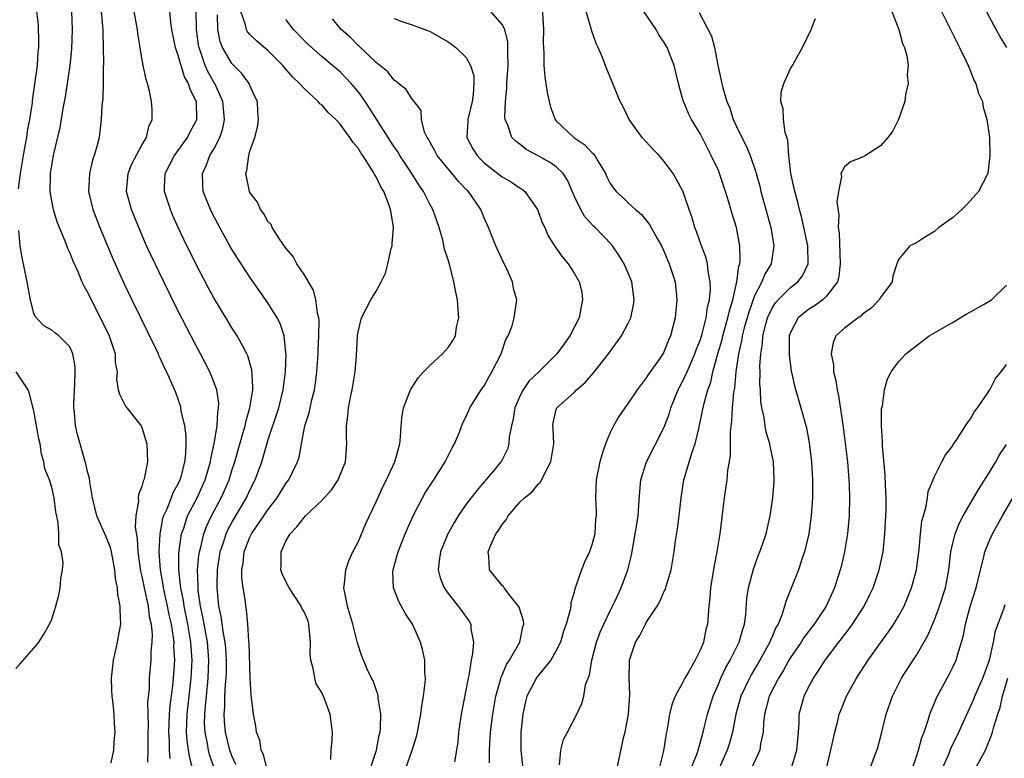
# Model space of a CAD drawing. Units: inches. Extents: x 2619000 to 2622000, y 1485000 to 1488000.
# Drawn here: x 2619163 to 2619273, y 1485588 to 1485670 of the extents above; entities that cross this region are included whole.
import ezdxf

# ---------------------------------------------------------------- set-up
doc = ezdxf.new("R2010")
doc.units = ezdxf.units.IN
doc.header["$MEASUREMENT"] = 0
doc.layers.add('LD26191485_2ft', color=186, linetype='Continuous')

msp = doc.modelspace()

# ---------------------------------------------------------------- linework, layer by layer
at = {"layer": 'LD26191485_2ft'}
for points, elevation in [([(2619221.45, 1485671.45), (2619221.57, 1485669), (2619221.55, 1485667.55), (2619221.64, 1485666.36), (2619221.64, 1485665), (2619221.74, 1485663.74), (2619222.01, 1485662.01), (2619222.2, 1485661), (2619222.38, 1485660.38), (2619222.88, 1485659), (2619223, 1485658.86), (2619224.95, 1485657), (2619226.19, 1485656.19), (2619227, 1485655.3), (2619227.16, 1485655.16), (2619227.28, 1485655), (2619227.64, 1485654.36), (2619228.47, 1485653), (2619228.63, 1485652.63), (2619229, 1485651.9), (2619229.37, 1485651.37), (2619229.66, 1485651), (2619230.37, 1485650.37), (2619231, 1485649.75), (2619231.8, 1485649), (2619232.46, 1485648.46), (2619233.36, 1485647.36), (2619234.21, 1485645.79), (2619234.67, 1485645), (2619235, 1485644.31), (2619235.55, 1485643), (2619236.19, 1485641), (2619236.39, 1485639), (2619236.19, 1485637), (2619235.7, 1485635), (2619235.48, 1485634.52), (2619235, 1485633.29), (2619234.9, 1485633.1), (2619234.49, 1485632.49), (2619233.25, 1485630.75), (2619233, 1485630.32), (2619231.99, 1485629), (2619231, 1485627.51), (2619230.62, 1485627), (2619229.96, 1485626.04), (2619229.36, 1485625), (2619229, 1485624.25), (2619228.48, 1485623), (2619228.09, 1485621.91), (2619227.84, 1485621), (2619227.44, 1485619), (2619227.37, 1485617), (2619227.43, 1485615.43), (2619227.42, 1485615), (2619227.37, 1485614.63), (2619227.28, 1485613), (2619227, 1485611.89), (2619226.7, 1485611), (2619226.15, 1485609.85), (2619225.8, 1485609), (2619225.19, 1485607.19), (2619225.08, 1485606.92), (2619225, 1485606.53), (2619224.63, 1485605.37), (2619224.62, 1485605), (2619224.56, 1485604.56), (2619224.11, 1485603), (2619223.81, 1485602.19), (2619223.47, 1485601), (2619223, 1485600.05), (2619222.4, 1485599), (2619221, 1485597.29), (2619220.79, 1485597), (2619220.58, 1485596.58), (2619219.75, 1485595), (2619219.6, 1485594.4), (2619219.28, 1485593), (2619219.09, 1485591), (2619219.09, 1485589), (2619219.26, 1485587.26)], 8602), ([(2619265.51, 1485671.51), (2619267, 1485668.55), (2619267.51, 1485667.51), (2619267.79, 1485667), (2619268.53, 1485665.47), (2619268.74, 1485665), (2619268.8, 1485664.8), (2619269, 1485664.37), (2619269.38, 1485663.38), (2619269.59, 1485663), (2619269.89, 1485661.89), (2619270.31, 1485661), (2619270.39, 1485660.39), (2619270.82, 1485659), (2619271.09, 1485657), (2619271.14, 1485655), (2619270.91, 1485653), (2619269.89, 1485651), (2619269, 1485650.01), (2619268.5, 1485649.5), (2619268.03, 1485649), (2619267, 1485648.09), (2619265.47, 1485647), (2619265, 1485646.57), (2619264.01, 1485645.99), (2619263, 1485645.33), (2619262.26, 1485645), (2619261, 1485643.45), (2619260.83, 1485643), (2619260.38, 1485641.62), (2619260.3, 1485641), (2619259, 1485639.26), (2619258.87, 1485639), (2619257.95, 1485638.05), (2619257, 1485637.39), (2619256.81, 1485637.19), (2619256.51, 1485637), (2619255, 1485635.86), (2619254.06, 1485635), (2619253.74, 1485634.26), (2619253.54, 1485633), (2619253.77, 1485631.77), (2619253.8, 1485631), (2619254.04, 1485630.04), (2619254.19, 1485629), (2619254.33, 1485628.33), (2619254.84, 1485624.84), (2619255.32, 1485621), (2619255.5, 1485619), (2619255.52, 1485618.48), (2619255.56, 1485617), (2619255.51, 1485615), (2619255.34, 1485613), (2619255.01, 1485611), (2619254.63, 1485609.37), (2619254.53, 1485609), (2619253.88, 1485607), (2619252.97, 1485605), (2619251.65, 1485603), (2619250.49, 1485601.51), (2619250.18, 1485601), (2619249, 1485599.28), (2619248.83, 1485599), (2619248.19, 1485597.81), (2619247.68, 1485597), (2619246.64, 1485595), (2619246.32, 1485593.68), (2619246.12, 1485593), (2619246.02, 1485592.02), (2619245.99, 1485591), (2619245.69, 1485589.69), (2619245.59, 1485589), (2619244.68, 1485587)], 8614), ([(2619163.32, 1485651.32), (2619163.52, 1485653), (2619163.85, 1485655), (2619164.06, 1485656.06), (2619164.22, 1485657), (2619164.3, 1485657.7), (2619164.56, 1485659), (2619164.84, 1485660.84), (2619164.87, 1485661.13), (2619165.17, 1485663.17), (2619165.4, 1485665), (2619165.49, 1485666.51), (2619165.55, 1485667), (2619165.57, 1485667.57), (2619165.51, 1485669.51), (2619165.32, 1485671)], 8578), ([(2619169.19, 1485671), (2619169.25, 1485669), (2619169.18, 1485666.82), (2619168.99, 1485665), (2619168.49, 1485661.51), (2619168.24, 1485660.24), (2619167.88, 1485658.12), (2619167.18, 1485655.18), (2619167, 1485654.17), (2619166.83, 1485653), (2619166.81, 1485652.81), (2619166.79, 1485651), (2619167, 1485649.75), (2619167.15, 1485649), (2619167.59, 1485647.59), (2619168.46, 1485645.54), (2619168.74, 1485644.74), (2619169, 1485644.21), (2619169.33, 1485643.33), (2619169.88, 1485642.12), (2619170.34, 1485641), (2619170.54, 1485640.54), (2619171, 1485639.76), (2619171.36, 1485639), (2619172.6, 1485636.6), (2619173.37, 1485635), (2619173.57, 1485634.43), (2619174.02, 1485633), (2619174.03, 1485632.03), (2619174.25, 1485631), (2619174.19, 1485630.19), (2619174.38, 1485629), (2619174.5, 1485628.5), (2619175.18, 1485627.18), (2619176.91, 1485625), (2619176.94, 1485624.94), (2619177, 1485624.82), (2619177.56, 1485623), (2619177.64, 1485621), (2619177.3, 1485619.3), (2619177.21, 1485619), (2619177.14, 1485618.86), (2619177, 1485618.26), (2619176.62, 1485617.38), (2619176.6, 1485617), (2619176.64, 1485616.64), (2619176.32, 1485615), (2619176.24, 1485613.76), (2619176.48, 1485612.48), (2619176.56, 1485611), (2619176.86, 1485608.86), (2619177, 1485608.28), (2619177.24, 1485607), (2619177.32, 1485606.68), (2619177.68, 1485605), (2619177.82, 1485603.82), (2619178.02, 1485603), (2619178.15, 1485601.85), (2619178.12, 1485601), (2619178, 1485600), (2619177.99, 1485599), (2619177.81, 1485597), (2619177.8, 1485595.8), (2619177.64, 1485594.36), (2619177.68, 1485591.68), (2619177.65, 1485591), (2619177.67, 1485590.33), (2619177.67, 1485589), (2619177.64, 1485587.65)], 8580), ([(2619172.49, 1485671), (2619172.64, 1485669.37), (2619172.65, 1485669), (2619172.65, 1485668.65), (2619172.72, 1485667), (2619172.75, 1485665.25), (2619172.71, 1485664.71), (2619172.71, 1485663), (2619172.66, 1485661.34), (2619172.56, 1485660.56), (2619172.47, 1485659), (2619172.34, 1485657.66), (2619172.24, 1485657), (2619172, 1485656), (2619171.72, 1485655), (2619171.52, 1485654.48), (2619171.18, 1485653), (2619171.09, 1485651), (2619171.55, 1485649), (2619172.33, 1485647), (2619173.71, 1485643.71), (2619175, 1485640.83), (2619175.87, 1485639), (2619178.61, 1485633.39), (2619178.79, 1485633), (2619178.85, 1485632.85), (2619179, 1485632.56), (2619179.49, 1485631.49), (2619179.75, 1485631), (2619180.73, 1485628.73), (2619181.24, 1485627.24), (2619181.3, 1485627), (2619181.34, 1485626.66), (2619181.72, 1485625), (2619181.89, 1485623.89), (2619181.89, 1485623), (2619181.86, 1485621.86), (2619181.75, 1485621), (2619181.32, 1485619.32), (2619181.22, 1485619), (2619181, 1485618.52), (2619180.45, 1485617.55), (2619180.25, 1485617), (2619179.76, 1485615.76), (2619179.4, 1485615), (2619179.3, 1485614.7), (2619178.98, 1485613.02), (2619178.9, 1485611), (2619179.04, 1485609), (2619179.34, 1485607.34), (2619179.37, 1485607), (2619179.82, 1485605), (2619180.01, 1485604.01), (2619180.24, 1485603), (2619180.48, 1485601.52), (2619180.53, 1485601), (2619180.52, 1485600.52), (2619180.61, 1485599), (2619180.48, 1485597), (2619180.43, 1485596.43), (2619180.09, 1485593.91), (2619180.03, 1485593), (2619179.94, 1485591), (2619180.02, 1485589.98), (2619180.04, 1485589), (2619180.09, 1485588.09)], 8582), ([(2619182.63, 1485587), (2619182.29, 1485588.29), (2619182.04, 1485590.04), (2619181.97, 1485591), (2619181.99, 1485591.99), (2619182.03, 1485593), (2619182.48, 1485597), (2619182.58, 1485599), (2619182.46, 1485600.46), (2619182.43, 1485601), (2619182.34, 1485601.66), (2619182.1, 1485603), (2619181.69, 1485605), (2619181.61, 1485605.61), (2619181.31, 1485607), (2619181.3, 1485607.3), (2619181.11, 1485609), (2619181.12, 1485610.88), (2619181.41, 1485613), (2619181.65, 1485613.65), (2619182.08, 1485615), (2619183.12, 1485617), (2619184.03, 1485619), (2619184.62, 1485621), (2619184.66, 1485621.34), (2619185.04, 1485623.04), (2619185.35, 1485625), (2619185.43, 1485626.57), (2619185.52, 1485627), (2619185.53, 1485627.53), (2619185.31, 1485629), (2619185, 1485629.88), (2619184.56, 1485631), (2619183.52, 1485633), (2619183, 1485633.94), (2619181, 1485637.8), (2619179.42, 1485641), (2619177.99, 1485643.99), (2619177.53, 1485645), (2619176.66, 1485647), (2619175.84, 1485649), (2619175.29, 1485651), (2619175.46, 1485653), (2619175.9, 1485654.1), (2619177, 1485656.16), (2619177.5, 1485657), (2619177.78, 1485658.22), (2619178.15, 1485659), (2619178.14, 1485660.14), (2619178.08, 1485661), (2619177.86, 1485662.14), (2619177.63, 1485663), (2619177.46, 1485663.46), (2619177.16, 1485665), (2619177, 1485665.83), (2619176.8, 1485667), (2619176.56, 1485668.56), (2619176.51, 1485669), (2619176.41, 1485669.59), (2619176.14, 1485671)], 8584), ([(2619185.01, 1485587), (2619184.5, 1485588.5), (2619184.38, 1485589), (2619184.27, 1485589.73), (2619184.01, 1485591), (2619183.97, 1485591.97), (2619183.98, 1485593), (2619184.08, 1485593.92), (2619184.16, 1485595), (2619184.35, 1485597), (2619184.43, 1485599), (2619184.27, 1485601), (2619183.78, 1485603.78), (2619183.52, 1485605), (2619183.26, 1485606.74), (2619183.24, 1485607), (2619183.24, 1485607.24), (2619183.19, 1485609), (2619183.34, 1485610.66), (2619183.39, 1485611), (2619183.54, 1485611.54), (2619183.86, 1485613), (2619184.17, 1485613.83), (2619184.72, 1485615), (2619185.81, 1485617), (2619186.18, 1485617.82), (2619186.69, 1485619), (2619187, 1485620.03), (2619187.31, 1485621), (2619187.68, 1485622.32), (2619188.26, 1485624.26), (2619188.46, 1485625), (2619188.54, 1485625.46), (2619189, 1485627), (2619189.3, 1485629), (2619189.32, 1485629.32), (2619189.22, 1485631.22), (2619188.78, 1485632.78), (2619188.67, 1485633), (2619188.23, 1485633.77), (2619187.57, 1485635), (2619187, 1485635.88), (2619186.58, 1485636.58), (2619185, 1485639.22), (2619184.37, 1485640.37), (2619183, 1485642.98), (2619181.67, 1485645.67), (2619181.03, 1485647.03), (2619180.41, 1485648.41), (2619180.16, 1485649), (2619179.5, 1485651), (2619179.51, 1485651.51), (2619179.57, 1485653), (2619180.61, 1485655), (2619182.07, 1485657), (2619182.37, 1485657.63), (2619183, 1485658.77), (2619183.09, 1485659), (2619183.05, 1485661), (2619183, 1485661.12), (2619182.35, 1485662.35), (2619182.19, 1485663), (2619181.75, 1485663.75), (2619181.35, 1485665), (2619181, 1485666.22), (2619180.72, 1485667), (2619180.43, 1485668.43), (2619180.34, 1485669), (2619180.23, 1485669.77), (2619180.12, 1485671)], 8586), ([(2619187.42, 1485587.42), (2619187, 1485588.37), (2619186.78, 1485589), (2619186.28, 1485591), (2619186.17, 1485592.17), (2619186.14, 1485593), (2619186.2, 1485593.8), (2619186.22, 1485595), (2619186.28, 1485596.28), (2619186.36, 1485597), (2619186.38, 1485597.62), (2619186.4, 1485599), (2619186.31, 1485600.31), (2619186.25, 1485601), (2619186.06, 1485601.94), (2619185.82, 1485603.82), (2619185.56, 1485605), (2619185.38, 1485606.62), (2619185.35, 1485607), (2619185.35, 1485607.35), (2619185.38, 1485609), (2619185.7, 1485611), (2619186.06, 1485612.06), (2619186.35, 1485613), (2619186.56, 1485613.44), (2619187, 1485614.27), (2619188.61, 1485617), (2619189, 1485617.85), (2619189.58, 1485619), (2619190.3, 1485621), (2619190.83, 1485622.83), (2619191, 1485623.37), (2619192.2, 1485627), (2619192.69, 1485629), (2619192.71, 1485629.29), (2619192.94, 1485631), (2619193.01, 1485633), (2619193, 1485633.09), (2619192.78, 1485635), (2619192.36, 1485636.36), (2619192.02, 1485637), (2619191, 1485638.66), (2619189, 1485641.52), (2619187.63, 1485643.63), (2619186.85, 1485644.85), (2619185.42, 1485647.42), (2619184.74, 1485648.74), (2619184.61, 1485649), (2619183.82, 1485651), (2619183.76, 1485651.76), (2619183.72, 1485653), (2619184.14, 1485653.86), (2619184.56, 1485655), (2619185, 1485655.72), (2619185.67, 1485657), (2619186, 1485658), (2619186.17, 1485659), (2619185.98, 1485661), (2619185.09, 1485663), (2619185, 1485663.14), (2619184.34, 1485664.34), (2619184.04, 1485665), (2619183.56, 1485666.44), (2619183.35, 1485667), (2619183.3, 1485667.3), (2619183.08, 1485669), (2619183.04, 1485671)], 8588), ([(2619190.87, 1485587), (2619190.51, 1485588.51), (2619190.26, 1485589), (2619190.1, 1485590.1), (2619189.74, 1485591), (2619189.66, 1485591.66), (2619189.38, 1485593), (2619189.18, 1485594.82), (2619189.13, 1485595.13), (2619189.01, 1485597), (2619188.9, 1485600.9), (2619188.87, 1485601.13), (2619188.78, 1485603), (2619188.63, 1485604.63), (2619188.55, 1485605), (2619188.49, 1485605.51), (2619188.23, 1485607), (2619188.09, 1485608.09), (2619188.08, 1485609), (2619188.23, 1485609.77), (2619188.35, 1485611), (2619189, 1485612.64), (2619189.18, 1485613), (2619190.54, 1485615), (2619191, 1485615.69), (2619192.01, 1485617), (2619193, 1485618.61), (2619193.31, 1485619), (2619194.29, 1485621), (2619194.46, 1485621.54), (2619194.71, 1485623), (2619195.1, 1485625), (2619195.57, 1485626.43), (2619195.68, 1485627), (2619195.87, 1485627.87), (2619196.17, 1485629), (2619196.28, 1485629.72), (2619196.44, 1485631), (2619196.57, 1485633), (2619196.58, 1485633.42), (2619196.66, 1485635), (2619196.68, 1485636.68), (2619196.65, 1485637), (2619196.51, 1485637.49), (2619196.33, 1485639), (2619196.07, 1485640.07), (2619195, 1485641.8), (2619194.21, 1485643), (2619193.81, 1485643.81), (2619193, 1485644.71), (2619192.32, 1485645.68), (2619191.47, 1485647), (2619191.35, 1485647.35), (2619191, 1485647.69), (2619190.54, 1485648.54), (2619190.18, 1485649), (2619189.84, 1485649.84), (2619189, 1485650.92), (2619188.96, 1485651), (2619188.54, 1485653), (2619188.67, 1485653.33), (2619188.87, 1485655), (2619189, 1485655.49), (2619189.54, 1485657), (2619189.83, 1485658.17), (2619189.94, 1485659), (2619189.88, 1485659.88), (2619189.82, 1485661), (2619189.55, 1485661.55), (2619189, 1485662.78), (2619188.92, 1485663), (2619188.11, 1485664.11), (2619187, 1485665.21), (2619185.95, 1485667), (2619185.68, 1485667.68), (2619185.42, 1485669), (2619185.39, 1485670.61)], 8590), ([(2619197.97, 1485587.96), (2619198.02, 1485589), (2619198.14, 1485590.14), (2619198.15, 1485591), (2619197.92, 1485593), (2619197.29, 1485594.71), (2619197.16, 1485595), (2619197.09, 1485595.09), (2619197, 1485595.31), (2619196.36, 1485596.36), (2619196.19, 1485597), (2619196.07, 1485597.93), (2619195.75, 1485599), (2619195.69, 1485599.69), (2619195.73, 1485601), (2619195.54, 1485603), (2619195.41, 1485603.41), (2619195, 1485604.34), (2619194.77, 1485604.77), (2619194.67, 1485605), (2619193.35, 1485607), (2619193.25, 1485607.25), (2619193, 1485607.72), (2619192.59, 1485608.59), (2619192.44, 1485609), (2619192.46, 1485609.54), (2619192.45, 1485611), (2619193, 1485612.19), (2619193.45, 1485613), (2619194.22, 1485613.78), (2619195, 1485614.83), (2619195.09, 1485614.91), (2619195.16, 1485615), (2619197, 1485616.76), (2619198.08, 1485617.92), (2619198.78, 1485619), (2619199.59, 1485621), (2619199.77, 1485623), (2619199.73, 1485623.73), (2619199.73, 1485625), (2619199.88, 1485626.12), (2619199.94, 1485627), (2619200.17, 1485628.17), (2619200.35, 1485629), (2619200.67, 1485631), (2619200.81, 1485632.81), (2619200.94, 1485635), (2619201, 1485635.43), (2619201.4, 1485637), (2619202.41, 1485639), (2619203, 1485639.95), (2619203.57, 1485641), (2619204.06, 1485641.94), (2619204.32, 1485643), (2619204.68, 1485644.68), (2619204.77, 1485645), (2619204.79, 1485645.21), (2619204.92, 1485647), (2619204.66, 1485648.66), (2619204.62, 1485649), (2619204.42, 1485649.58), (2619203.86, 1485651), (2619203.52, 1485651.52), (2619203, 1485652.65), (2619202.86, 1485652.86), (2619202.8, 1485653), (2619202.51, 1485653.49), (2619201.52, 1485655), (2619201.3, 1485655.3), (2619201, 1485655.82), (2619200.44, 1485656.44), (2619200.1, 1485657), (2619199, 1485658.49), (2619198.52, 1485659), (2619197.73, 1485659.73), (2619197, 1485660.58), (2619196.76, 1485660.76), (2619196.58, 1485661), (2619195, 1485662.44), (2619194.5, 1485663), (2619193.74, 1485663.74), (2619192.8, 1485664.8), (2619192.64, 1485665), (2619191, 1485666.68), (2619189.74, 1485667.74), (2619189, 1485668.45), (2619188.73, 1485668.73), (2619188.6, 1485669), (2619188.5, 1485669.5), (2619187.97, 1485671)], 8592), ([(2619206.32, 1485587), (2619207.02, 1485589), (2619207.49, 1485590.51), (2619207.6, 1485591), (2619207.98, 1485593), (2619208.07, 1485593.93), (2619208.27, 1485595), (2619208.46, 1485596.46), (2619208.48, 1485597), (2619208.42, 1485597.58), (2619208.4, 1485599), (2619208.17, 1485600.17), (2619207.94, 1485601), (2619207.03, 1485603), (2619206.22, 1485604.22), (2619205.51, 1485605.51), (2619204.93, 1485607), (2619204.87, 1485608.87), (2619204.88, 1485609), (2619205.36, 1485610.64), (2619205.44, 1485611), (2619206.23, 1485613), (2619207.1, 1485615), (2619208.14, 1485617), (2619208.45, 1485617.55), (2619209.4, 1485619), (2619210.68, 1485621), (2619210.77, 1485621.23), (2619211.45, 1485622.55), (2619211.72, 1485623), (2619212.28, 1485624.28), (2619212.65, 1485625.35), (2619213, 1485626.05), (2619213.28, 1485626.72), (2619213.42, 1485627), (2619214.66, 1485629), (2619215, 1485629.44), (2619215.54, 1485630.46), (2619215.86, 1485631), (2619216.88, 1485633), (2619217.4, 1485634.6), (2619217.67, 1485635), (2619218.1, 1485636.1), (2619218.34, 1485637), (2619218.61, 1485639), (2619218.25, 1485640.25), (2619218.15, 1485641), (2619217.48, 1485642.52), (2619217.15, 1485643.15), (2619216.51, 1485644.51), (2619216.29, 1485645), (2619215.49, 1485647), (2619215, 1485648.09), (2619214.63, 1485649), (2619213.26, 1485651), (2619213.12, 1485651.12), (2619212.14, 1485652.14), (2619211.46, 1485653), (2619211, 1485653.52), (2619209.79, 1485655), (2619209.52, 1485655.52), (2619209, 1485656.44), (2619208.81, 1485656.81), (2619208.67, 1485657), (2619208.39, 1485657.61), (2619208.03, 1485659), (2619207.99, 1485659.99), (2619207.22, 1485661), (2619207, 1485661.25), (2619206.34, 1485662.34), (2619205.49, 1485663), (2619205.23, 1485663.23), (2619205, 1485663.36), (2619204.3, 1485664.3), (2619203, 1485665.33), (2619201.13, 1485667.13), (2619201, 1485667.23), (2619200.13, 1485668.13), (2619199.12, 1485669), (2619198.17, 1485670.17)], 8596), ([(2619205, 1485670.23), (2619205.87, 1485669.87), (2619207, 1485669.5), (2619208.42, 1485669), (2619209, 1485668.76), (2619211, 1485667.63), (2619211.38, 1485667.38), (2619211.87, 1485667), (2619213, 1485665.89), (2619213.5, 1485665), (2619213.85, 1485663.85), (2619213.87, 1485663), (2619213.79, 1485661.79), (2619213.67, 1485661), (2619213.18, 1485659), (2619213.18, 1485658.82), (2619213.09, 1485657), (2619213.75, 1485655.75), (2619214.21, 1485655), (2619214.59, 1485654.59), (2619215, 1485654.21), (2619217, 1485652.66), (2619218.05, 1485652.05), (2619219, 1485651.38), (2619219.24, 1485651.24), (2619219.52, 1485651), (2619220.92, 1485649), (2619221.48, 1485647.48), (2619221.72, 1485647), (2619222.1, 1485646.1), (2619222.87, 1485644.87), (2619223.71, 1485643.71), (2619224.32, 1485643), (2619225, 1485641.96), (2619225.54, 1485641), (2619225.83, 1485639.83), (2619225.93, 1485639), (2619225.76, 1485638.24), (2619225.54, 1485637), (2619224.5, 1485635), (2619223.89, 1485634.11), (2619223.07, 1485633), (2619221.07, 1485631), (2619220.01, 1485629.99), (2619219.33, 1485629), (2619219, 1485628.35), (2619218.41, 1485627), (2619218.23, 1485625.77), (2619218.03, 1485625), (2619217.76, 1485623.76), (2619217.74, 1485623), (2619217.58, 1485622.42), (2619216.91, 1485621.09), (2619216.85, 1485621), (2619216.06, 1485620.06), (2619214.17, 1485617.83), (2619213, 1485616.29), (2619212.12, 1485615), (2619211.69, 1485614.31), (2619210.98, 1485613.02), (2619210.17, 1485611), (2619210.01, 1485610.01), (2619209.9, 1485609), (2619210.12, 1485608.12), (2619210.55, 1485607), (2619211, 1485606.38), (2619212.13, 1485605), (2619212.49, 1485604.49), (2619213, 1485603.75), (2619213.32, 1485603.32), (2619213.51, 1485603), (2619213.52, 1485602.48), (2619213.81, 1485601), (2619213.71, 1485599.71), (2619213.54, 1485599), (2619213.28, 1485597.28), (2619213.21, 1485597), (2619212.44, 1485593), (2619212.16, 1485591), (2619212.06, 1485589.94), (2619211.93, 1485589), (2619211.69, 1485587.69)], 8598), ([(2619215.59, 1485587.59), (2619215.6, 1485589), (2619215.68, 1485590.32), (2619215.7, 1485591), (2619215.95, 1485593), (2619216.31, 1485595), (2619216.82, 1485596.82), (2619216.89, 1485597.11), (2619217, 1485597.34), (2619217.48, 1485598.52), (2619217.81, 1485599), (2619218.96, 1485601), (2619219.31, 1485602.69), (2619219.4, 1485603), (2619219.36, 1485603.36), (2619218.89, 1485604.89), (2619218.83, 1485605), (2619218.04, 1485605.96), (2619217.23, 1485607), (2619217.15, 1485607.15), (2619217, 1485607.28), (2619215.6, 1485609), (2619215.51, 1485610.49), (2619215.43, 1485611), (2619215.69, 1485611.69), (2619216.31, 1485613), (2619216.6, 1485613.4), (2619217, 1485614.06), (2619217.44, 1485614.56), (2619217.66, 1485615), (2619219, 1485616.55), (2619219.48, 1485617), (2619220.33, 1485617.67), (2619221, 1485618.53), (2619221.26, 1485618.74), (2619221.69, 1485619.69), (2619222.41, 1485621), (2619222.74, 1485623), (2619222.65, 1485624.65), (2619222.61, 1485625), (2619222.66, 1485625.34), (2619223, 1485626.82), (2619223.06, 1485627), (2619225, 1485628.71), (2619225.27, 1485629), (2619226.2, 1485629.8), (2619227.13, 1485630.87), (2619228.81, 1485633), (2619230.26, 1485635), (2619231, 1485636.39), (2619231.3, 1485637), (2619231.58, 1485638.42), (2619231.67, 1485639), (2619231.39, 1485641), (2619231, 1485641.95), (2619230.54, 1485643), (2619229.95, 1485643.95), (2619229.23, 1485645), (2619229.13, 1485645.13), (2619227.31, 1485647), (2619227.15, 1485647.15), (2619226.19, 1485648.19), (2619225.72, 1485649), (2619225, 1485650.54), (2619224.26, 1485652.26), (2619223.77, 1485653), (2619223, 1485653.74), (2619222.26, 1485654.26), (2619221, 1485654.97), (2619219.67, 1485655.67), (2619219, 1485656.22), (2619218.55, 1485656.55), (2619218.09, 1485657), (2619217.64, 1485658.36), (2619217.34, 1485659), (2619217.29, 1485659.29), (2619217.36, 1485661), (2619217.53, 1485662.47), (2619217.52, 1485663), (2619217.54, 1485663.54), (2619217.65, 1485665), (2619217.61, 1485666.39), (2619217.64, 1485667), (2619217.63, 1485667.63), (2619217.28, 1485669), (2619217, 1485669.57), (2619215.74, 1485671)], 8600), ([(2619223.38, 1485587.38), (2619223.53, 1485589), (2619223.82, 1485590.18), (2619224.27, 1485591), (2619225.3, 1485593), (2619225.83, 1485594.17), (2619226.06, 1485595), (2619226.25, 1485596.25), (2619226.54, 1485597), (2619226.69, 1485597.31), (2619226.94, 1485599), (2619227.48, 1485601), (2619227.89, 1485602.11), (2619228.29, 1485603), (2619229, 1485604.46), (2619229.56, 1485605.56), (2619230.21, 1485607), (2619230.94, 1485609), (2619231.34, 1485610.66), (2619231.49, 1485611.49), (2619231.78, 1485613), (2619231.94, 1485614.06), (2619232.09, 1485615), (2619232.19, 1485616.19), (2619232.29, 1485617.71), (2619232.41, 1485619), (2619233.02, 1485621), (2619235, 1485624.87), (2619235.58, 1485626.42), (2619235.74, 1485627), (2619236.53, 1485629), (2619236.69, 1485629.31), (2619237, 1485629.85), (2619237.52, 1485631), (2619238.4, 1485633), (2619238.55, 1485633.45), (2619239, 1485634.57), (2619239.2, 1485635.2), (2619239.65, 1485637), (2619239.81, 1485638.19), (2619240.03, 1485639), (2619240.13, 1485640.13), (2619240.1, 1485641), (2619239.86, 1485642.14), (2619239.78, 1485643), (2619239.64, 1485643.64), (2619239.14, 1485645), (2619238.57, 1485646.57), (2619238.4, 1485647), (2619238.08, 1485648.08), (2619237.75, 1485649), (2619237.05, 1485651.05), (2619236.36, 1485652.36), (2619235.97, 1485653), (2619235, 1485654.36), (2619234.42, 1485655), (2619233.73, 1485655.73), (2619233, 1485656.54), (2619232.56, 1485657), (2619231.11, 1485659), (2619230.42, 1485660.42), (2619230.11, 1485661), (2619229, 1485663.7), (2619228.61, 1485664.61), (2619228.12, 1485665.88), (2619227.66, 1485667), (2619227.45, 1485667.45), (2619226.92, 1485668.92), (2619226.88, 1485669.12), (2619226.34, 1485671)], 8604), ([(2619229.77, 1485587), (2619230.5, 1485590.5), (2619230.64, 1485591), (2619231.01, 1485593), (2619231.18, 1485595.18), (2619231.1, 1485597), (2619231.13, 1485598.87), (2619231.15, 1485599), (2619231.82, 1485601), (2619232.28, 1485601.72), (2619232.9, 1485603), (2619233, 1485603.18), (2619234.21, 1485605), (2619234.51, 1485605.49), (2619235, 1485606.65), (2619235.12, 1485606.88), (2619235.21, 1485607.21), (2619235.76, 1485609), (2619236.09, 1485611), (2619236.25, 1485612.25), (2619236.45, 1485613.55), (2619236.65, 1485615), (2619236.87, 1485617), (2619237.18, 1485619), (2619238.09, 1485622.09), (2619238.43, 1485623), (2619238.86, 1485624.86), (2619238.92, 1485625.08), (2619239.38, 1485627.38), (2619239.82, 1485629), (2619240.15, 1485629.85), (2619240.39, 1485631), (2619240.9, 1485632.9), (2619241.41, 1485634.59), (2619241.5, 1485635), (2619242.07, 1485637), (2619242.23, 1485637.77), (2619242.6, 1485639), (2619243.05, 1485641), (2619243.26, 1485642.74), (2619243.37, 1485643), (2619243.41, 1485643.41), (2619243.37, 1485645), (2619243, 1485647.01), (2619242.54, 1485648.54), (2619242.18, 1485649.82), (2619241.81, 1485651), (2619241.14, 1485653), (2619241, 1485653.33), (2619240.21, 1485655), (2619239, 1485657.36), (2619238.02, 1485659), (2619237.67, 1485659.67), (2619237.1, 1485661.1), (2619237, 1485661.5), (2619236.57, 1485663), (2619236.09, 1485665), (2619235.32, 1485667), (2619235, 1485667.56), (2619234.41, 1485668.41), (2619234.11, 1485669), (2619232.74, 1485671)], 8606), ([(2619238.88, 1485670.88), (2619240.24, 1485668.24), (2619240.56, 1485667), (2619240.95, 1485665.05), (2619241.33, 1485663.33), (2619241.38, 1485663), (2619241.49, 1485662.51), (2619241.95, 1485661), (2619242.26, 1485660.26), (2619242.66, 1485659), (2619243, 1485658.24), (2619243.61, 1485657), (2619244.09, 1485656.09), (2619244.53, 1485655), (2619245.16, 1485653.16), (2619245.19, 1485653), (2619245.59, 1485651.59), (2619245.72, 1485651), (2619246.82, 1485647), (2619247.17, 1485645), (2619246.87, 1485643), (2619246.16, 1485641.84), (2619245.84, 1485641), (2619245, 1485639.43), (2619244.37, 1485637.63), (2619243.88, 1485635.88), (2619243.66, 1485635), (2619243.58, 1485634.42), (2619243.23, 1485633), (2619242.95, 1485631), (2619242.79, 1485629.21), (2619242.69, 1485628.69), (2619242.54, 1485627), (2619242.47, 1485625.53), (2619242.32, 1485624.32), (2619242.32, 1485621.68), (2619242.03, 1485620.03), (2619241.94, 1485619), (2619241.64, 1485617), (2619241.17, 1485613), (2619240.83, 1485611), (2619240.52, 1485609.48), (2619240.11, 1485607), (2619240.05, 1485605.95), (2619239.95, 1485605), (2619239.8, 1485603), (2619239.62, 1485602.38), (2619239.34, 1485601), (2619239, 1485600.16), (2619238.41, 1485599), (2619237.72, 1485597.72), (2619237.29, 1485597), (2619237, 1485596.41), (2619236.21, 1485595), (2619235.86, 1485594.14), (2619235.58, 1485593), (2619235.32, 1485591.32), (2619235.2, 1485590.8), (2619234.92, 1485588.92), (2619234.44, 1485587)], 8608), ([(2619238, 1485587), (2619238.64, 1485588.64), (2619238.75, 1485589), (2619239.33, 1485591), (2619239.78, 1485593), (2619240.41, 1485595), (2619241, 1485596.31), (2619241.29, 1485597), (2619241.83, 1485598.17), (2619242.32, 1485599), (2619243.32, 1485601), (2619243.67, 1485602.33), (2619243.9, 1485603), (2619244.04, 1485604.04), (2619244.18, 1485605.82), (2619244.35, 1485607), (2619244.9, 1485609.1), (2619245.43, 1485610.56), (2619245.62, 1485611), (2619245.95, 1485611.95), (2619246.29, 1485613), (2619246.75, 1485615), (2619247.05, 1485617), (2619247.18, 1485618.82), (2619247.18, 1485619), (2619247.11, 1485621), (2619246.75, 1485622.75), (2619246.72, 1485623), (2619246.31, 1485624.31), (2619246.18, 1485625), (2619246.07, 1485625.93), (2619245.82, 1485627), (2619245.7, 1485627.7), (2619245.67, 1485629), (2619245.61, 1485629.61), (2619245.63, 1485631), (2619245.61, 1485631.61), (2619245.7, 1485633), (2619245.89, 1485634.11), (2619245.95, 1485635), (2619246.27, 1485636.27), (2619246.47, 1485637), (2619247, 1485638.15), (2619247.33, 1485638.67), (2619247.63, 1485639), (2619249, 1485640.35), (2619249.83, 1485641), (2619250.35, 1485641.65), (2619250.98, 1485643), (2619250.94, 1485645), (2619250.24, 1485648.23), (2619250.02, 1485649), (2619249.83, 1485649.83), (2619249.5, 1485651), (2619249.06, 1485653), (2619248.83, 1485655), (2619248.7, 1485656.7), (2619248.43, 1485657.57), (2619248.23, 1485659), (2619248.2, 1485660.2), (2619247.94, 1485661), (2619247.97, 1485662.03), (2619248.28, 1485663), (2619249, 1485664.65), (2619249.24, 1485665), (2619249.86, 1485666.14), (2619250.36, 1485667), (2619251.29, 1485669), (2619251.8, 1485670.2)], 8610), ([(2619260.27, 1485671), (2619261.04, 1485669), (2619261.45, 1485667.45), (2619261.66, 1485667), (2619261.91, 1485666.09), (2619262.06, 1485665), (2619261.98, 1485663.98), (2619262.08, 1485663), (2619261.78, 1485661.78), (2619261.69, 1485661), (2619261, 1485659.01), (2619260.33, 1485657.67), (2619259.81, 1485657), (2619259, 1485656.07), (2619257.34, 1485655), (2619257, 1485654.83), (2619255.68, 1485654.32), (2619255, 1485653.76), (2619254.6, 1485653), (2619254.68, 1485652.68), (2619254.34, 1485651), (2619254.15, 1485649.85), (2619254.38, 1485648.38), (2619254.31, 1485647), (2619254.41, 1485646.41), (2619254.54, 1485643), (2619254.38, 1485641.62), (2619254.22, 1485641), (2619253, 1485639.38), (2619252.6, 1485639), (2619251.68, 1485638.32), (2619251, 1485637.9), (2619250.48, 1485637.52), (2619249.87, 1485637), (2619249, 1485635.35), (2619248.88, 1485635), (2619248.85, 1485632.85), (2619249.09, 1485631.09), (2619249.45, 1485629.45), (2619250.17, 1485627), (2619250.79, 1485624.79), (2619251.1, 1485623.1), (2619251.35, 1485621), (2619251.46, 1485619), (2619251.45, 1485617), (2619251.32, 1485615), (2619251.05, 1485613), (2619250.57, 1485611), (2619250.32, 1485610.32), (2619249.89, 1485609), (2619248.49, 1485605.51), (2619248.36, 1485605), (2619248.08, 1485604.08), (2619247.63, 1485603), (2619247.38, 1485602.62), (2619247, 1485601.69), (2619246.78, 1485601.22), (2619246.72, 1485601), (2619245.62, 1485599), (2619244.64, 1485597.36), (2619244.44, 1485597), (2619243.49, 1485595), (2619242.93, 1485593), (2619242.58, 1485591), (2619242.23, 1485589.77), (2619241.98, 1485589), (2619241.08, 1485587)], 8612), ([(2619273.01, 1485667.01), (2619272.25, 1485668.25), (2619271.86, 1485669), (2619270.77, 1485671)], 8616), ([(2619202.4, 1485587), (2619203.05, 1485589), (2619203.35, 1485590.65), (2619203.44, 1485591), (2619203.49, 1485591.49), (2619203.52, 1485593), (2619203.24, 1485594.76), (2619203.23, 1485595), (2619203.2, 1485595.2), (2619203, 1485595.75), (2619202.69, 1485596.69), (2619202.51, 1485597), (2619202.02, 1485597.98), (2619201.59, 1485599), (2619201.43, 1485599.43), (2619200.93, 1485600.93), (2619200.42, 1485603), (2619200.09, 1485604.09), (2619199.84, 1485605), (2619199.53, 1485606.47), (2619199.43, 1485607), (2619199.51, 1485607.51), (2619199.63, 1485609), (2619199.97, 1485610.03), (2619200.42, 1485611), (2619201, 1485612.1), (2619201.85, 1485614.15), (2619203, 1485616.55), (2619203.76, 1485618.24), (2619204.15, 1485619), (2619205.07, 1485621), (2619205.64, 1485623), (2619205.73, 1485623.73), (2619205.78, 1485625), (2619205.88, 1485626.12), (2619206.03, 1485627), (2619206.84, 1485629), (2619207.68, 1485630.32), (2619208.28, 1485631), (2619209, 1485631.75), (2619210.37, 1485633), (2619210.66, 1485633.34), (2619211, 1485633.7), (2619211.53, 1485634.47), (2619211.8, 1485635), (2619211.94, 1485635.94), (2619212.17, 1485637), (2619212.12, 1485637.88), (2619212.03, 1485639), (2619211.85, 1485639.85), (2619211.65, 1485641), (2619211.19, 1485642.81), (2619211, 1485643.43), (2619210.6, 1485644.6), (2619210.53, 1485645), (2619210.4, 1485645.6), (2619210, 1485647), (2619209.29, 1485649), (2619209, 1485649.52), (2619208.26, 1485651), (2619207.75, 1485651.75), (2619206.96, 1485653), (2619205.63, 1485655), (2619205.4, 1485655.4), (2619205, 1485655.97), (2619204.59, 1485656.59), (2619202.27, 1485660.27), (2619201.79, 1485661), (2619201, 1485662.1), (2619200.25, 1485663), (2619199.64, 1485663.64), (2619199, 1485664.3), (2619198.18, 1485665), (2619197, 1485665.98), (2619195.39, 1485667.39), (2619195, 1485667.78), (2619193.85, 1485669), (2619193, 1485670.09)], 8594), ([(2619173.6, 1485587.6), (2619173.88, 1485589), (2619173.92, 1485589.92), (2619174.03, 1485591), (2619173.95, 1485591.95), (2619173.94, 1485593), (2619173.83, 1485594.17), (2619173.71, 1485595), (2619173.65, 1485595.65), (2619173.61, 1485597), (2619173.85, 1485599), (2619174.12, 1485600.12), (2619174.31, 1485601), (2619174.4, 1485601.6), (2619174.65, 1485603), (2619174.58, 1485604.58), (2619174.6, 1485605), (2619174.33, 1485606.33), (2619174.3, 1485607), (2619174.07, 1485608.07), (2619174, 1485609), (2619173.62, 1485611), (2619173.5, 1485611.5), (2619173, 1485612.76), (2619172, 1485615), (2619171.52, 1485617), (2619171.21, 1485618.79), (2619171.18, 1485619.18), (2619171, 1485619.8), (2619170.79, 1485620.79), (2619170.59, 1485621.41), (2619170.15, 1485623), (2619169.9, 1485623.9), (2619169.64, 1485625), (2619169.52, 1485626.48), (2619169.44, 1485627), (2619169.44, 1485627.44), (2619169.51, 1485629), (2619169.56, 1485629.56), (2619169.61, 1485631), (2619169.6, 1485631.6), (2619169.35, 1485633), (2619169, 1485633.78), (2619167.78, 1485635), (2619167.34, 1485635.34), (2619167, 1485635.62), (2619166.11, 1485636.11), (2619165.14, 1485637.14), (2619165, 1485637.47), (2619164.62, 1485639), (2619164.36, 1485640.36), (2619164.26, 1485641), (2619163.7, 1485643.7), (2619163.48, 1485645), (2619163.33, 1485646.67)], 8578), ([(2619249.08, 1485586.92), (2619249.71, 1485589), (2619249.91, 1485591), (2619249.98, 1485591.98), (2619249.98, 1485593), (2619250.51, 1485595), (2619251, 1485595.99), (2619251.55, 1485597), (2619252.14, 1485597.86), (2619252.85, 1485599), (2619254.38, 1485601), (2619254.66, 1485601.34), (2619255, 1485601.8), (2619255.53, 1485602.47), (2619255.9, 1485603), (2619257.19, 1485605), (2619257.79, 1485606.21), (2619258.17, 1485607), (2619258.87, 1485609), (2619259.29, 1485611), (2619259.5, 1485613), (2619259.61, 1485615), (2619259.63, 1485615.63), (2619259.64, 1485617), (2619259.56, 1485618.44), (2619259.53, 1485619.53), (2619259.21, 1485622.79), (2619259.23, 1485623.23), (2619259.11, 1485625), (2619259.12, 1485626.88), (2619259.21, 1485627.21), (2619259.43, 1485629), (2619259.78, 1485630.22), (2619260.18, 1485631), (2619261, 1485632.09), (2619261.81, 1485633), (2619262.49, 1485633.51), (2619264.42, 1485635), (2619267, 1485636.47), (2619268.58, 1485637.42), (2619269, 1485637.64), (2619270.52, 1485638.52), (2619271.31, 1485639), (2619273, 1485640.6)], 8616), ([(2619163, 1485598.08), (2619163.46, 1485598.54), (2619165, 1485600.32), (2619165.55, 1485601), (2619166.13, 1485601.87), (2619166.75, 1485603), (2619167, 1485603.53), (2619167.44, 1485605), (2619167.78, 1485606.22), (2619167.92, 1485607), (2619168.01, 1485608.01), (2619168.2, 1485609), (2619168.26, 1485609.74), (2619168.09, 1485611), (2619167.78, 1485611.78), (2619167.78, 1485613), (2619167.72, 1485614.28), (2619167.44, 1485615.44), (2619167.26, 1485617), (2619167, 1485618.14), (2619166.73, 1485619), (2619166.23, 1485620.23), (2619166.13, 1485621), (2619165.86, 1485621.86), (2619165.69, 1485623), (2619165.56, 1485623.56), (2619165, 1485626.65), (2619164.54, 1485628.54), (2619164.37, 1485629), (2619163.06, 1485631)], 8576), ([(2619253, 1485586.95), (2619253.65, 1485589.65), (2619253.92, 1485591), (2619254.26, 1485592.26), (2619254.43, 1485593), (2619254.59, 1485593.41), (2619255.24, 1485595), (2619256.34, 1485597), (2619257.63, 1485599), (2619259, 1485600.93), (2619259.88, 1485602.12), (2619260.48, 1485603), (2619261, 1485603.87), (2619261.62, 1485605), (2619262.45, 1485607), (2619262.99, 1485609.01), (2619263.28, 1485611.28), (2619263.45, 1485613), (2619263.6, 1485614.4), (2619263.76, 1485615), (2619264.08, 1485616.08), (2619264.22, 1485617), (2619264.3, 1485617.7), (2619264.85, 1485619), (2619265, 1485619.39), (2619265.82, 1485621), (2619266.2, 1485621.8), (2619267, 1485622.76), (2619267.08, 1485622.92), (2619267.49, 1485623.49), (2619268.45, 1485625), (2619268.65, 1485625.35), (2619269, 1485625.77), (2619269.42, 1485626.58), (2619269.77, 1485627), (2619271, 1485628.76), (2619271.15, 1485629), (2619271.76, 1485630.24), (2619272.41, 1485631), (2619273, 1485631.82)], 8618), ([(2619257.86, 1485587), (2619258.7, 1485589.3), (2619259.16, 1485591), (2619259.64, 1485593), (2619260.33, 1485595), (2619261.35, 1485597), (2619262.63, 1485599), (2619263, 1485599.56), (2619264.26, 1485601.74), (2619265, 1485603.47), (2619265.57, 1485605), (2619266.21, 1485607), (2619266.59, 1485609), (2619266.82, 1485611), (2619267, 1485611.83), (2619267.29, 1485613), (2619267.76, 1485614.24), (2619268.17, 1485615), (2619269.95, 1485618.04), (2619271, 1485619.66), (2619271.8, 1485621), (2619272.23, 1485621.77), (2619273, 1485622.94)], 8620), ([(2619262.54, 1485587), (2619263, 1485588.29), (2619263.23, 1485589), (2619263.59, 1485590.41), (2619263.84, 1485591), (2619264.31, 1485592.31), (2619264.49, 1485593), (2619264.62, 1485593.38), (2619265, 1485594.25), (2619265.21, 1485594.79), (2619266.4, 1485597), (2619266.62, 1485597.38), (2619267, 1485598.14), (2619267.39, 1485599), (2619267.54, 1485599.54), (2619268.01, 1485601), (2619268.23, 1485601.77), (2619268.44, 1485603), (2619268.95, 1485604.95), (2619269.61, 1485607), (2619270.1, 1485609), (2619270.47, 1485610.47), (2619270.58, 1485611), (2619271, 1485612.01), (2619271.43, 1485613), (2619272.55, 1485615), (2619274.18, 1485617.82)], 8622), ([(2619265.88, 1485587), (2619266.57, 1485588.57), (2619266.81, 1485589.19), (2619267.7, 1485591), (2619268.72, 1485593.28), (2619269, 1485593.83), (2619269.35, 1485594.65), (2619269.48, 1485595), (2619270.35, 1485597), (2619271, 1485598.69), (2619271.15, 1485599.15), (2619271.56, 1485601), (2619271.77, 1485602.23), (2619272.7, 1485604.7), (2619272.85, 1485605.15)], 8624), ([(2619269, 1485585.96), (2619270.65, 1485589), (2619271.34, 1485590.66), (2619271.44, 1485591), (2619271.57, 1485591.57), (2619272.01, 1485593), (2619272.27, 1485593.73), (2619272.53, 1485595), (2619273.15, 1485597)], 8626)]:
    msp.add_lwpolyline(points, dxfattribs=dict(at, elevation=elevation))

doc.saveas('drawing.dxf')
